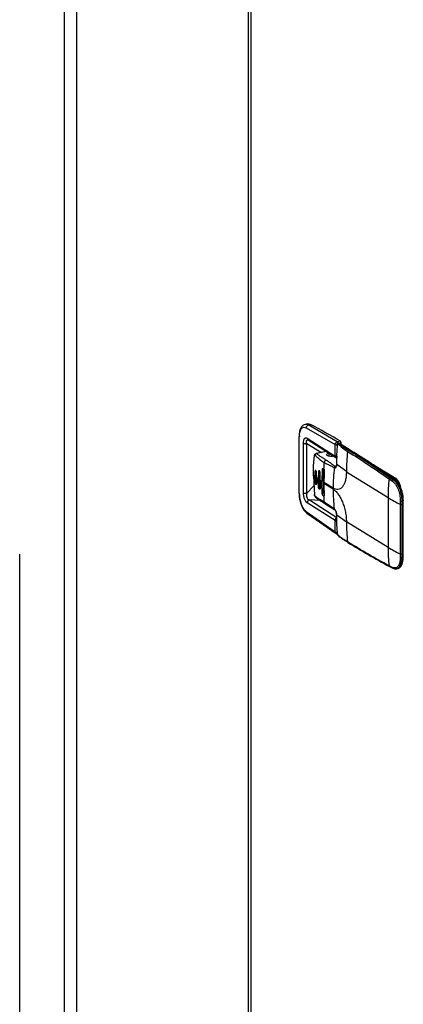
# Model space of a CAD drawing. Extents: x -125.3 to -107.2, y -65.1 to -57.
# Drawn here: x -122.4 to -122.2, y -59.4 to -58.8 of the extents above; entities that cross this region are included whole.
import ezdxf

# ---------------------------------------------------------------- set-up
doc = ezdxf.new("R2010")
doc.units = 0
doc.header["$MEASUREMENT"] = 0
doc.layers.get('0').update_dxf_attribs({"linetype": 'CONTINUOUS'})
doc.layers.add('LINES', color=7, linetype='CONTINUOUS')

# ---------------------------------------------------------------- blocks, each defined once
blk = doc.blocks.new('A$C7A7C21FE')
at = {"color": 7, "linetype": 'CONTINUOUS'}
for p, q in [((1.507196325228335, 3.932368279371495), (1.507196325228335, 3.086034555627506)), ((1.513922223157323, 3.083374346073825), (1.513922223157323, 3.923450350095706)), ((1.605960508653197, 3.006659845608063), (1.605960508653197, 3.86681388115764)), ((1.607147584636976, 3.864625477154149), (1.607147584636976, 3.005929456969561)), ((1.607367265344777, 3.005794209746057), (1.607367265344777, 3.864429002095079)), ((1.637596168145933, 3.413716736004218), (1.636332833800083, 3.413457601825975)), ((1.637967874833407, 3.413170108563975), (1.636335825196937, 3.413448006062822)), ((1.636847960593656, 3.411692775468914), (1.652418368973315, 3.402699073748167)), ((1.653559537676443, 3.404164649209335), (1.63796780681713, 3.413170094612532)), ((1.637967874833407, 3.413170108563975), (1.639229168690889, 3.413428824198803)), ((1.633019993637902, 3.406876029446657), (1.633019993637902, 3.376743565074221)), ((1.633019993637902, 3.406876029446657), (1.633020302105848, 3.406866185227138)), ((1.633186291460646, 3.376515892625569), (1.633186291460646, 3.406648356998005)), ((1.637489727131111, 3.406093296833028), (1.652418368973315, 3.396568214577464)), ((1.635417566740188, 3.376904000829903), (1.635417566740188, 3.4034118360684)), ((1.637207689758242, 3.376722225825937), (1.637207689758242, 3.403230061064427)), ((1.637207689758242, 3.403230061064427), (1.645027310807876, 3.398492470080818)), ((1.637932340820356, 3.405210224858592), (1.652732014650837, 3.395767461770632)), ((1.652418368973315, 3.396568214577464), (1.652418368973315, 3.402699073748167)), ((1.655256339761365, 3.40451269595988), (1.653559537676443, 3.404164649209335)), ((1.655590805494398, 3.403691077631187), (1.653894003409476, 3.403343030880642)), ((1.654347623881193, 3.403346526070237), (1.654235533055186, 3.403323534085438)), ((1.654347623881193, 3.403346526070237), (1.660145311349794, 3.399778874364671)), ((1.660490629992722, 3.399724166774227), (1.654692942524122, 3.403291818479794)), ((1.655590805494398, 3.402739183007697), (1.655590805494398, 3.403691077631187)), ((1.647625796162885, 3.399025344325736), (1.642175787846753, 3.397907442773338)), ((1.647760307864672, 3.398939658601797), (1.642478843885243, 3.397856328735287)), ((1.649197886151768, 3.396491200352827), (1.649197886151768, 3.398022336730079)), ((1.650763531686636, 3.397023352536593), (1.650357109203327, 3.396360431572781)), ((1.660145311349794, 3.399778874364671), (1.659642535023494, 3.399675745267785)), ((1.662252036834985, 3.398611508591642), (1.662121403799773, 3.398794384124194)), ((1.666848563343905, 3.395885490034701), (1.666510718007657, 3.395921568520883)), ((1.653044017697908, 3.391104120514122), (1.652527646523623, 3.39099830756571)), ((1.652527646523623, 3.39099830756571), (1.652905799259855, 3.390906270872037)), ((1.658433953781383, 3.388219330532429), (1.653237520280044, 3.391944528088679)), ((1.669239391043476, 3.39419315077869), (1.685040430331554, 3.38446985936789)), ((1.64066861417561, 3.386435534438277), (1.64066861417561, 3.385942921996232)), ((1.640719780171764, 3.3858525056933), (1.640719780171764, 3.386345118135353)), ((1.640719780171764, 3.3858525056933), (1.641296682359695, 3.375673387226854)), ((1.641575135393026, 3.388139017941519), (1.641542351547088, 3.385668790645752)), ((1.641542351547088, 3.385176178203707), (1.641542351547088, 3.385668790645752)), ((1.641575135393026, 3.382719546932279), (1.641542351547088, 3.385176178203707)), ((1.641575135393026, 3.388139017941519), (1.641677023777333, 3.388159917209258)), ((1.641677023777333, 3.388159917209258), (1.641677023777333, 3.382740446200017)), ((1.642426161996525, 3.384985193374163), (1.642458877826215, 3.38745540671848)), ((1.642426161996525, 3.384985193374163), (1.642426161996525, 3.384492580932118)), ((1.643425668134682, 3.388020434732134), (1.643352142538248, 3.384310245999771)), ((1.643425668134682, 3.388020434732134), (1.643785270195991, 3.388094196032895)), ((1.643785270195991, 3.388094196032895), (1.643785270195991, 3.380211369154736)), ((1.644320166957073, 3.383643914578528), (1.644393556520924, 3.387354075407998)), ((1.645533924370653, 3.389186605693098), (1.64532987553693, 3.382986141435502)), ((1.645893526431934, 3.389260366993859), (1.645533924370653, 3.389186605693098)), ((1.645893526431934, 3.389260366993859), (1.645893526431934, 3.376450681548505)), ((1.658433005027121, 3.387973402520373), (1.658433953781383, 3.388219330532429)), ((1.680767882330912, 3.374229463486344), (1.658433005027121, 3.387973402520373)), ((1.684469841776178, 3.384352820678252), (1.678285921930097, 3.388158143456607)), ((1.681884920765725, 3.38495567240944), (1.683650419109455, 3.383750733313178)), ((1.637207689758242, 3.376722225825937), (1.641021179365652, 3.380534771887802)), ((1.641677023777333, 3.382740446200017), (1.641575135393026, 3.382719546932279)), ((1.642426161996525, 3.384492580932118), (1.642458877826215, 3.382035935709247)), ((1.643352142538248, 3.383817633557726), (1.643352142538248, 3.384310245999771)), ((1.643425668134682, 3.380137607853975), (1.643352142538248, 3.383817633557726)), ((1.643785270195991, 3.380211369154736), (1.643425668134682, 3.380137607853975)), ((1.644320166957073, 3.383643914578528), (1.644320166957073, 3.383151302136483)), ((1.644320166957073, 3.383151302136483), (1.644393556520924, 3.379471248529832)), ((1.64532987553693, 3.382493528993457), (1.64532987553693, 3.382986141435502)), ((1.645533924370653, 3.376376920247743), (1.64532987553693, 3.382493528993457)), ((1.6463770610859, 3.382336055539824), (1.6463770610859, 3.381843443097779)), ((1.651318267311098, 3.379295446174041), (1.6463770610859, 3.382336055539824)), ((1.651318607392483, 3.378802903489223), (1.646377401167285, 3.381843512855014)), ((1.681303238454319, 3.384304582760599), (1.683080279128234, 3.38309173642017)), ((1.684219579322956, 3.383867479022427), (1.683650419109455, 3.383750733313178)), ((1.685040430331554, 3.38446985936789), (1.684469841776178, 3.384352820678252)), ((1.684612802921691, 3.383777718498578), (1.684583961955894, 3.383800115871757)), ((1.633019993637902, 3.376743565074221), (1.633020292288535, 3.37673372689585)), ((1.645533924370653, 3.376376920247743), (1.645893526431934, 3.376450681548505)), ((1.652418368973315, 3.36204408458903), (1.637489727131111, 3.371577095629057)), ((1.638631117254931, 3.3730343313864), (1.653234289737696, 3.363709225232263)), ((1.644302079367463, 3.372809336699412), (1.638631117254931, 3.3730343313864)), ((1.651929801665744, 3.368283290734936), (1.646496266308361, 3.371875136301476)), ((1.646939664424025, 3.371132682440475), (1.652261993167059, 3.367729313680925)), ((1.680767882330912, 3.374229463486344), (1.680767882330912, 3.347624867711545)), ((1.687266983221292, 3.37253002699029), (1.687250251216966, 3.370768019906464)), ((1.687250251216966, 3.370768019906464), (1.687250251216966, 3.344163424131665)), ((1.688120516550867, 3.372456566531319), (1.688103920579039, 3.370707067844442)), ((1.688103920579039, 3.370707067844442), (1.688103920579039, 3.34410247206965)), ((1.688606696905339, 3.372556291475114), (1.688120516550867, 3.372456566531319)), ((1.688606696905339, 3.372556291475114), (1.688606696905339, 3.34245950663275)), ((1.688936120436324, 3.342662222374308), (1.688936120436324, 3.372759007216665)), ((1.636847960593656, 3.366796914427901), (1.652418368973315, 3.355913225418327)), ((1.637197001549083, 3.365979708110416), (1.637222843505583, 3.365960092450649)), ((1.637197263796878, 3.365979476298676), (1.652895115480675, 3.355008521218259)), ((1.658433953781383, 3.361122122315585), (1.653237520280044, 3.364847026213148)), ((1.652418368973315, 3.355913225418327), (1.652418368973315, 3.36204408458903)), ((1.653234289737696, 3.363709225232263), (1.653193372840889, 3.363685582898896)), ((1.653238249039106, 3.3636814768508), (1.653234289737696, 3.363709225232263)), ((1.680767882330912, 3.347624867711545), (1.658433005027121, 3.361368806745581)), ((1.658433005027121, 3.361368806745581), (1.658433953781383, 3.361122122315585)), ((1.483346886851081, 3.082695650177314), (1.483346886851081, 3.344003718721119)), ((1.687250251216966, 3.344163424131665), (1.687266983221292, 3.342408134330462)), ((1.688103920579039, 3.34410247206965), (1.688120516550867, 3.342359781688955)), ((1.683080279128234, 3.336861783978733), (1.681303238454319, 3.337769372117371)), ((1.681532738569359, 3.337391210853042), (1.681558726426346, 3.337376121599142)), ((1.681558950109775, 3.337376004541831), (1.683347478283707, 3.336462715494349)), ((1.688120516550867, 3.342359781688955), (1.688606696905339, 3.34245950663275)), ((1.683347478283707, 3.336462715494349), (1.684296198386988, 3.336163963219505)), ((1.685274737181516, 3.336144285629651), (1.685848250436834, 3.336261924231508))]:
    blk.add_line(p, q, dxfattribs=at)
at = {"color": 7, "linetype": 'CONTINUOUS', "flags": 128}
for points in [[(1.637596168145933, 3.413716736004218), (1.638361466268947, 3.413729312923778), (1.639229168690889, 3.413428824198803)], [(1.633678792318193, 3.407281434896014), (1.633470818832819, 3.407228602230198), (1.63329544186584, 3.407162463545745), (1.633159341662548, 3.407085548991006), (1.633067625635562, 3.407000742705343), (1.633023731601668, 3.406911230751597), (1.633019993637902, 3.406876029446657)], [(1.653768888727114, 3.402803449081674), (1.653751073237203, 3.402822040030912), (1.653743651702285, 3.402840112462378), (1.653746769317991, 3.402857256823836), (1.653760405090651, 3.402872669535114), (1.653784021938549, 3.402886263906773), (1.653784949597849, 3.402886571327322)], [(1.640719780171764, 3.386345118135353), (1.640863974680911, 3.391532516325171), (1.641287528204401, 3.396676710129483), (1.64129433053705, 3.396738542723533), (1.641296050578603, 3.396754296508298), (1.641296536509856, 3.396758205690162), (1.641296614343418, 3.396759241405853), (1.641296682359695, 3.396759695845326), (1.641296682359695, 3.396759695845326)], [(1.651690741456889, 3.396431858322742), (1.65098412580727, 3.39636498567603), (1.649881143503194, 3.396390675009577), (1.648889786039121, 3.396564369012992), (1.648160950894663, 3.396859620646325), (1.647805661148482, 3.397231493627075), (1.647877932420982, 3.397623366401227), (1.648366812902367, 3.397975569361307), (1.648953560859354, 3.398178259553944)], [(1.641677023777333, 3.382740446200017), (1.641717147099143, 3.382338698254465), (1.641831400884143, 3.381948743829241), (1.642002388869486, 3.381629888361061), (1.642204085381991, 3.381430743062545), (1.642300658202345, 3.381388054777595)], [(1.643785270195991, 3.380211369154736), (1.643825393517801, 3.379809621209176), (1.643939647302801, 3.37941966678396), (1.644110635288115, 3.37910081131578), (1.644312341617962, 3.378901659976108), (1.644514038130467, 3.378852574265004), (1.644524149953696, 3.378854427490388)], [(1.641296682359695, 3.375673387226854), (1.641260591376238, 3.3757166137542), (1.641245366136417, 3.375763656524555), (1.641251433063957, 3.375813137019001), (1.64127862395631, 3.37586341413315), (1.641326117785326, 3.375912857843268), (1.64139225487358, 3.375959760919308), (1.64147496462661, 3.376002704209981), (1.641571550961856, 3.376040283410411)], [(1.688936120436324, 3.372759007216665), (1.688934695170559, 3.372743700586327), (1.688913685001296, 3.372698423918791), (1.688868194104742, 3.372655487935887), (1.68880000414444, 3.37261653076083), (1.688711697573837, 3.37258303257935), (1.688606696905339, 3.372556291475114)], [(1.688936120436324, 3.342662222374308), (1.688934695170559, 3.34264691574397), (1.688913685001296, 3.342601639076427), (1.688868194104742, 3.34255870309353), (1.68880000414444, 3.342519745918466), (1.688711697573837, 3.342486247736993), (1.688606696905339, 3.34245950663275)], [(1.681558726426346, 3.337376121599142), (1.681585714892861, 3.337362721992676), (1.681646726249596, 3.337340334481695)], [(1.688606696905339, 3.34245950663275), (1.688523465801268, 3.340880183692953), (1.688276815853328, 3.339460300365403), (1.687875641539023, 3.338251206320066), (1.687334413564543, 3.337296268141955), (1.686672668365077, 3.336630008836401), (1.68591428162415, 3.336276646092948), (1.685227796818367, 3.336230694212901)], [(1.683411081206316, 3.336437893975244), (1.683357593074533, 3.336457905363204), (1.683347614316261, 3.336462596567905)]]:
    blk.add_lwpolyline(points, dxfattribs=at)
at = {"color": 7, "linetype": 'CONTINUOUS'}
for centre, radius, start, end in [((1.638330503441381, 3.411732062237121), 0.001483063297870005, 104.1530693949787, 181.5179590508888), ((1.455029977767055, 3.063459012414327), 0.3954847798556537, 59.58358642293164, 62.24087567532514), ((1.633307906031433, 3.406913187346305), 0.0002914193150814455, 189.281600631618, 245.3346132144031), ((1.638502241529608, 3.406048330213316), 0.001013512409417194, 177.4571169512058, 235.7848089113104), ((1.653002668613766, 3.403996400057565), 0.001422835768056257, 245.7537908588819, 283.0308263905193), ((1.652867676116983, 3.403404118480985), 0.001028143670021027, 356.5937403724392, 47.70693105700376), ((1.654298495427071, 3.402961316834713), 0.0003676487413169491, 99.86090403782305, 172.264266793857), ((1.654250425744777, 3.403232290402791), 0.0001499908845174654, 49.60699249291318, 124.9408744673011), ((1.654347647941364, 3.402730649277231), 0.000658828124999712, 58.3936157429178, 101.5916823712915), ((1.654452195933771, 3.40288940004239), 0.0004689344512012936, 59.1100517271623, 102.8852574235339), ((1.654564478201905, 3.403752165231531), 0.001028143670030856, 356.5937403726243, 47.70693105676168), ((1.641347877386039, 3.396849029688489), 0.0001029634219171672, 182.0456428932293, 240.1840397818517), ((1.754892353871725, 3.387901577592523), 0.09645892345926084, 173.3799513813341, 179.8112571169306), ((1.659832354787824, 3.398939579435108), 0.000760244484446833, 104.4587265971626, 173.7898379761589), ((1.660250026087198, 3.399323594335534), 0.0004671670805627138, 58.97150519324602, 102.9528040423162), ((1.421580032661581, 3.012656578938063), 0.4547274610268698, 54.71978735835361, 58.35642321827368), ((1.744117873458009, 3.382390826541716), 0.09820836413609028, 173.7337316107638, 175.6660811953665), ((1.648008771261601, 3.392953739261735), 0.001520574197594984, 104.4600121205908, 174.0946927527061), ((1.747672822903922, 3.37923151723659), 0.09635423676549461, 173.3771874493696, 179.9619440151957), ((1.640784134104138, 3.386441221009228), 0.0001156598071050828, 182.8181607251189, 236.1923161464919), ((1.640784134104138, 3.385948608567183), 0.000115659807107958, 182.8181607261704, 236.1923161461823), ((1.663323918756703, 3.412998620130502), 0.03494790765944353, 229.6995935114146, 231.4455480424513), ((1.663323918760597, 3.41250600769316), 0.03494790766554007, 229.6995935115683, 231.4455480422975), ((1.642446569525077, 3.388274994187803), 0.0007781024154078677, 135.0968108405364, 188.5049227737092), ((1.667437585579052, 3.41832645145093), 0.04167986084149471, 233.1240758023163, 234.6992964929549), ((1.741340250947218, 3.382314616863063), 0.0949628522157091, 176.2432854051183, 179.9870228992209), ((1.682073343899106, 3.384201953738398), 0.0007769138383852772, 104.0357759586472, 172.4091362280593), ((1.667437585576721, 3.417833839005688), 0.0416798608375295, 233.1240758022494, 234.6992964930405), ((1.671300346713252, 3.423955731509558), 0.04850744977790169, 236.2061145358576, 237.6295412885838), ((1.671300346715924, 3.423463119071656), 0.04850744978283546, 236.2061145359436, 237.6295412885298), ((1.73754266076142, 3.381823059635501), 0.09116526188850274, 179.9871455075979, 183.8341886456977), ((1.776874364477976, 3.37417448880899), 0.09610649787031546, 173.9495060311344, 179.9672257627466), ((1.683862055467415, 3.382991502721907), 0.0007881757663910335, 105.575870141169, 172.693810548463), ((1.684624737879403, 3.38367783829878), 0.0006925272668913513, 102.9245568762065, 138.5478433266959), ((1.68432538165942, 3.38342059204642), 0.0004592407905670165, 55.73229087390474, 103.3197581954974), ((1.673657617524867, 3.373264573711793), 0.01496584905880935, 357.2873742661248, 45.11083875586637), ((1.681546365232435, 3.380383150382691), 0.004930009873960916, 25.09364333335297, 53.63009115210029), ((1.67983664735371, 3.378738691796713), 0.007741165222966602, 7.082192724710045, 47.76119357717513), ((1.63330795603585, 3.376780772737874), 0.0002914854074381596, 189.2881859377651, 245.3297630535622), ((1.636584428237398, 3.379489803766582), 0.002836889596193285, 245.7123935986687, 282.6913485060583), ((1.733433177327754, 3.381860170867057), 0.08750844195201798, 184.4651027250848, 186.5519289391864), ((1.741077674674131, 3.378740384308259), 0.08975908905465613, 179.9600922253557, 186.6902529555649), ((1.639005335104599, 3.371565603844822), 0.001515651539898014, 104.2942816012103, 179.5655749178675), ((1.647445036181381, 3.371940898675113), 0.0009510462458401113, 183.9650180809188, 245.9645055588695), ((1.714213243630496, 3.429063181290594), 0.06422872255226772, 238.6192509116704, 245.1782601516149), ((1.687782007794283, 3.372207036544005), 0.00153412318301695, 249.7193297969336, 282.1126847844259), ((1.687824197998083, 3.37400896672721), 0.001580427490564811, 249.3552774969878, 280.8064946799288), ((1.637818251277366, 3.366728196543008), 0.0009727210075997356, 175.9489647354598, 230.3071306292389), ((1.652655253515434, 3.368341740706768), 0.0007278027105082211, 184.6063955151822, 237.4903168233187), ((1.748031909544608, 3.36129657429067), 0.08959812559670162, 180.1115577825756, 186.8672349235682), ((1.653002668613766, 3.357210551727739), 0.001422835768075621, 245.7537908591569, 283.0308263902704), ((1.653809074328052, 3.354494733155164), 6.527332588506033e-05, 141.0384853046183, 232.0007476423316), ((1.65418942265913, 3.354062215639978), 0.0002569372720930894, 186.6083815938239, 280.3384061194475), ((1.65956545790911, 3.350626931690869), 0.0004908199890322052, 185.0875499392917, 234.8958892033556), ((1.770745166310377, 3.347570196706705), 0.08997730058874666, 179.9651865747125, 186.2533804354979), ((1.714213243630496, 3.402458585515795), 0.06422872255226772, 238.6192509116704, 245.1782601516149), ((1.687782007794283, 3.345602440769213), 0.00153412318301695, 249.7193297969336, 282.1126847844259), ((1.68181209758572, 3.337819470074649), 0.0005113192944783666, 185.6227370571865, 236.8830712199684), ((1.687774567509052, 3.343810571585706), 0.001491466413983177, 250.1032838893473, 283.4120381850328), ((1.683583337888393, 3.336909570962618), 0.000505323373671036, 185.4264063332053, 242.193911142422)]:
    blk.add_arc(centre, radius, start, end, dxfattribs=at)
for points, knots in [([(1.636352135968139, 3.413461714281283), (1.63598175720395, 3.41333434607489), (1.635139809228207, 3.413044811647104), (1.63408305957941, 3.411850726219264), (1.633199726470849, 3.409818528800173), (1.633082784869572, 3.407894704978773), (1.633020279651845, 3.406866422267541)], [0, 0, 0, 0, 0.1802433841502797, 0.4097307057250266, 0.6845014062513347, 1, 1, 1, 1]), ([(1.633186291460646, 3.406648356998005), (1.63324051904695, 3.407552768151277), (1.633348973093774, 3.409361571682155), (1.634187389366076, 3.411220617260504), (1.635391824332345, 3.412175548405074), (1.636362580643521, 3.411853700177616), (1.636847960593656, 3.411692775468914)], [0, 0, 0, 0, 0.2500025021679313, 0.4999998142605735, 0.7499989828194921, 1, 1, 1, 1]), ([(1.635417566740188, 3.4034118360684), (1.635443069825612, 3.403923999939849), (1.635481374253544, 3.404693245847277), (1.635734102797471, 3.405476682084753), (1.635989786648281, 3.405936919488852), (1.63631200347325, 3.406227867982565), (1.636801828223298, 3.406407607943763), (1.637214797877022, 3.406218916045738), (1.637489727131111, 3.406093296833028)], [0, 0, 0, 0, 0.2495632249372996, 0.3748321584683464, 0.5000236344526107, 0.6252263679784488, 0.7504992578402784, 1, 1, 1, 1]), ([(1.635417566740188, 3.4034118360684), (1.635513430858481, 3.403363465601942), (1.635660894411302, 3.403289059442855), (1.635953214434608, 3.403222235648343), (1.636204093596859, 3.403186061129396), (1.636470894075359, 3.403169676208584), (1.636818469728752, 3.403171531274154), (1.637054348772637, 3.40320700208737), (1.637207689758242, 3.403230061064427)], [0, 0, 0, 0, 0.2394730212698964, 0.3683708060569766, 0.4999895216579867, 0.6316247968901876, 0.7605254973636258, 1, 1, 1, 1]), ([(1.637207689758242, 3.403230061064427), (1.637130366273226, 3.40358306413691), (1.637016354912504, 3.404103557497983), (1.637080464603599, 3.404663133404981), (1.637223510506686, 3.404985969730895), (1.637476542040218, 3.405171933205914), (1.637716671263973, 3.40526554431252), (1.637891285975371, 3.405226239301172), (1.637933539199423, 3.405216728284387)], [0, 0, 0, 0, 0.33101348934293, 0.4880703230542786, 0.6410935368502226, 0.7938339969458599, 0.9501120023028315, 1, 1, 1, 1]), ([(1.652418368973315, 3.402699073748167), (1.652435490836041, 3.402864155586457), (1.652469734711673, 3.403194320711037), (1.652731048884135, 3.403656428605949), (1.65310915720724, 3.404018119866315), (1.653409395441798, 3.404115801080906), (1.653559537676443, 3.404164649209335)], [0, 0, 0, 0, 0.2498837217278723, 0.4997696352822381, 0.7498463015322634, 1, 1, 1, 1]), ([(1.653237520280044, 3.391944528088679), (1.653249266011954, 3.393745698134204), (1.653272738729839, 3.397345163594252), (1.653603593471217, 3.400984989540525), (1.653768888727114, 3.402803449081674)], [0, 0, 0, 0, 0.5003993135962022, 1, 1, 1, 1]), ([(1.653323482870377, 3.40261020388256), (1.653332289614639, 3.402692616677776), (1.653349894090127, 3.402857357924901), (1.653480946990129, 3.403088225002186), (1.653669670621952, 3.403269288661853), (1.653819230602636, 3.403318451715279), (1.653894003409476, 3.403343030880642)], [0, 0, 0, 0, 0.2499919815201729, 0.4997281149930212, 0.7498880860890391, 0.9999999999999999, 0.9999999999999999, 0.9999999999999999, 0.9999999999999999]), ([(1.654067746161616, 3.403335903768003), (1.654025332540073, 3.403312321427968), (1.653942039347868, 3.403266009693446), (1.653842210863758, 3.403138186597289), (1.653769992104031, 3.402992169822667), (1.653752036389847, 3.40289273671744), (1.65374345777073, 3.402845231019391)], [0, 0, 0, 0, 0.270350911113194, 0.5309235471481795, 0.7758914972924575, 1, 1, 1, 1]), ([(1.653768888727114, 3.402803449081674), (1.653775613495867, 3.402843086186202), (1.653785743490374, 3.402902794358184), (1.653810403335598, 3.40296264081617), (1.653839231124181, 3.40300858391069), (1.653882193872789, 3.403039417807783), (1.653916860012288, 3.403020341652429), (1.653934192493381, 3.403010803898681)], [0, 0, 0, 0, 0.2495863179578168, 0.3759695108142516, 0.5002777642054849, 0.7501473678659321, 1, 1, 1, 1]), ([(1.653934192493381, 3.403010803898681), (1.654707038184, 3.402331870743801), (1.656253960089174, 3.400972923437557), (1.658135202258308, 3.39967253221635), (1.659076571575014, 3.399021819397198)], [0, 0, 0, 0, 0.4996022669612482, 1, 1, 1, 1]), ([(1.654066232937708, 3.403321041850347), (1.65408409819409, 3.403335898504629), (1.654135592030997, 3.403378720511483), (1.654196050215319, 3.403345336111592), (1.654235533055186, 3.403323534085438)], [0, 0, 0, 0, 0.3469397016138239, 1, 1, 1, 1]), ([(1.654235533055186, 3.403323534085438), (1.654757425504982, 3.402910865745682), (1.655802772640612, 3.402084293782259), (1.657679957682575, 3.400880568235735), (1.658980940100633, 3.4000818972914), (1.659642535023494, 3.399675745267785)], [0, 0, 0, 0, 0.3288583250541919, 0.6587010566155289, 1, 1, 1, 1]), ([(1.641978991792001, 3.397818226363583), (1.64187431253697, 3.397757656814854), (1.641677565309436, 3.397643814862313), (1.641450733408902, 3.397385185226575), (1.641297910636894, 3.397113016156965), (1.641261973465447, 3.396931217952407), (1.641244955063883, 3.396845125621539)], [0, 0, 0, 0, 0.2974299769740869, 0.5590269373911471, 0.7911728616912753, 1, 1, 1, 1]), ([(1.641296682359695, 3.396759695845326), (1.641302721269511, 3.396793038649562), (1.641314675408182, 3.396859041375201), (1.641345428110782, 3.396934239524995), (1.641381496330695, 3.396988081733376), (1.641421108317672, 3.397017143145561), (1.641462587298321, 3.397023365422051), (1.641517873321192, 3.397001157134589), (1.641555560836963, 3.396949421362692), (1.641580861804499, 3.396914689301944)], [0, 0, 0, 0, 0.1329915320715462, 0.2632593089469934, 0.3876076176969032, 0.513172096351858, 0.6324853421633142, 0.7532743602292571, 1, 1, 1, 1]), ([(1.642478843885243, 3.397856328735287), (1.642373330399067, 3.397829401142708), (1.642155016178151, 3.397773686213654), (1.641867179865613, 3.397547999520228), (1.641653672537615, 3.397248033174492), (1.641604586820989, 3.397023307750558), (1.641580861804499, 3.396914689301944)], [0, 0, 0, 0, 0.2416637706709213, 0.5000179572486076, 0.7583394309876775, 1, 1, 1, 1]), ([(1.641580861804499, 3.396914689301944), (1.641834796040229, 3.396699946911106), (1.642288507554383, 3.396316260579809), (1.642944715734245, 3.395762117669456), (1.6435735059558, 3.395239010781758), (1.644346106501672, 3.394616837604289), (1.645320310795483, 3.393871389104582), (1.646100617997121, 3.39336628957907), (1.646496266308361, 3.393110183043277)], [0, 0, 0, 0, 0.1734182975785459, 0.309851399699939, 0.4268856781797284, 0.5712426560774923, 0.7826021358124893, 1, 1, 1, 1]), ([(1.641976956338823, 3.397789715896295), (1.642015596548134, 3.397828304322026), (1.642078723600093, 3.397891346774507), (1.642150314965079, 3.397894308560538), (1.642178085095935, 3.397895457430735)], [0, 0, 0, 0, 0.6121022298229779, 1, 1, 1, 1]), ([(1.642178085095935, 3.397895457430735), (1.64222021249762, 3.397905928003411), (1.642323084647757, 3.397931496405), (1.642421016388312, 3.397884235639935), (1.642478843885243, 3.397856328735287)], [0, 0, 0, 0, 0.4095122114126405, 1, 1, 1, 1]), ([(1.642478843885243, 3.397856328735287), (1.642607397213055, 3.397752309184298), (1.642863803557788, 3.397544836742327), (1.643341262133248, 3.397180774561456), (1.644096529100949, 3.396641175887829), (1.644941631488251, 3.396086862461118), (1.645773002123661, 3.395565208173913), (1.64639582121427, 3.395181006907421), (1.647018446927888, 3.394800754696355), (1.647435505024276, 3.394544897781842), (1.647629077416894, 3.394426144937718)], [0, 0, 0, 0, 0.08760544022236944, 0.174733638441479, 0.3097029064701377, 0.5522718316878619, 0.660755776233278, 0.7719949880147454, 0.894174274327892, 1, 1, 1, 1]), ([(1.653323482870377, 3.396484777397504), (1.653242907803559, 3.396471950224075), (1.653081777145331, 3.396446298977594), (1.652814353127866, 3.396453894600157), (1.652572142935441, 3.396493537083714), (1.652469628723935, 3.396543321223248), (1.652418368973315, 3.396568214577464)], [0, 0, 0, 0, 0.2500287442475386, 0.4999970554174017, 0.7499856274575205, 1, 1, 1, 1]), ([(1.652736364923811, 3.39577939782717), (1.652720245079905, 3.39578490971121), (1.652653747514762, 3.395807647330123), (1.652567098230776, 3.395929436961602), (1.652479148251587, 3.396108272833835), (1.652427344469544, 3.396325088029954), (1.652421316091051, 3.396488383609189), (1.652418368973315, 3.396568214577464)], [0, 0, 0, 0, 0.07952904511411417, 0.3280731429328335, 0.5630085422888005, 0.7863662239889249, 1, 1, 1, 1]), ([(1.652712877360017, 3.395780076307979), (1.652760891790621, 3.395752151944542), (1.652854184311991, 3.395697894625648), (1.653006658799399, 3.395662097981095), (1.65314904770176, 3.395655793094093), (1.65323647532216, 3.395672721575743), (1.653277573559535, 3.395680679367047)], [0, 0, 0, 0, 0.2803697945889804, 0.5447613297007042, 0.786000043787585, 1, 1, 1, 1]), ([(1.653323482870377, 3.396484777397504), (1.653322686550524, 3.396404401089079), (1.653321057694342, 3.396239992971047), (1.653314551836502, 3.396028281469498), (1.653303721544404, 3.395850339679519), (1.653286753421497, 3.395705875782568), (1.653271665800645, 3.395638196636547), (1.653261454073373, 3.395673366590742), (1.653260111362243, 3.395677990988446)], [0, 0, 0, 0, 0.154097156436738, 0.3152026260114817, 0.4846489530000989, 0.6638477302783369, 0.9558002898439356, 1, 1, 1, 1]), ([(1.659076571575014, 3.399021819397198), (1.662794206110249, 3.396690398631598), (1.670232002085839, 3.392025972415503), (1.677611990576253, 3.386878962191311), (1.681303238454319, 3.384304582760599)], [0, 0, 0, 0, 0.4998301307800811, 1, 1, 1, 1]), ([(1.659642535023494, 3.399675745267785), (1.663273342488793, 3.397399950048197), (1.670715943894464, 3.392734917032172), (1.678102057533266, 3.387590454341478), (1.681884920765725, 3.38495567240944)], [0, 0, 0, 0, 0.4878411817818429, 1, 1, 1, 1]), ([(1.684583709525413, 3.383800341642342), (1.68280477495378, 3.385045873720195), (1.677645845787396, 3.388657929985065), (1.669613890729664, 3.394020902419761), (1.66336029736911, 3.397930238909076), (1.660490629992722, 3.399724166774227)], [0, 0, 0, 0, 0.2216668360776245, 0.642836180783169, 0.9999999999999999, 0.9999999999999999, 0.9999999999999999, 0.9999999999999999]), ([(1.646496266308361, 3.393110183043277), (1.647095631864829, 3.392777550216522), (1.648310931888886, 3.392103089233593), (1.650146226637816, 3.391351301112849), (1.65136200324028, 3.390676892810205), (1.651961565267527, 3.390344307359634)], [0, 0, 0, 0, 0.3303036593642332, 0.6697382604474931, 1, 1, 1, 1]), ([(1.647629077416894, 3.394426144937718), (1.648194106959664, 3.394053367010699), (1.649339846294907, 3.393297466120593), (1.65081673726354, 3.392127123792463), (1.651962537807321, 3.391371152522325), (1.652527646523623, 3.39099830756571)], [0, 0, 0, 0, 0.3302594688793845, 0.669684035442167, 1, 1, 1, 1]), ([(1.651961565267527, 3.390344307359634), (1.652128895196398, 3.390277254569313), (1.652463298718516, 3.390143251708032), (1.652884733037808, 3.390435807392329), (1.65317989365829, 3.39104206490277), (1.653218301676588, 3.391643554656852), (1.653237520280044, 3.391944528088679)], [0, 0, 0, 0, 0.2502000023598852, 0.5000167189138958, 0.7498183752181499, 1, 1, 1, 1]), ([(1.652527646523623, 3.39099830756571), (1.652461249984924, 3.390977366987642), (1.652323866953537, 3.39093403822158), (1.652142578090888, 3.390775399405669), (1.652007994134578, 3.390569101479691), (1.651976694447228, 3.390417558137756), (1.651961565267527, 3.390344307359634)], [0, 0, 0, 0, 0.2416709649958631, 0.5000485026363877, 0.7583408433663188, 1, 1, 1, 1]), ([(1.653186390936156, 3.392032019936373), (1.653177421083029, 3.391843513039014), (1.653159800621609, 3.391473208367138), (1.653061178169338, 3.391118251032076), (1.652975212697811, 3.390938747047826), (1.652938442816065, 3.3909187483954), (1.652920230696878, 3.390908843064622)], [0, 0, 0, 0, 0.2623292659089236, 0.5153220073007393, 0.7599390329740656, 1, 1, 1, 1]), ([(1.653241182376377, 3.392122876750349), (1.653234118233939, 3.392118647373294), (1.653185401670015, 3.392089480249368), (1.653172742682301, 3.392024473963879), (1.653216412028002, 3.391970579034442), (1.653237520280044, 3.391944528088679)], [0, 0, 0, 0, 0.08056112402854444, 0.5555750319053531, 1, 1, 1, 1]), ([(1.642458877826215, 3.38745540671848), (1.642456566647212, 3.387580881003515), (1.642452998181028, 3.387774613618902), (1.642406063851183, 3.388044001817285), (1.642338584548241, 3.388308372423687), (1.642219642964932, 3.388595001778334), (1.642072633758545, 3.388779491009032), (1.641950542681485, 3.388845023007406), (1.641836479129012, 3.388849620966994), (1.641713463596631, 3.388757196921723), (1.641604940306507, 3.388511285805279), (1.64158503631873, 3.388262681996316), (1.641575135393026, 3.388139017941519)], [0, 0, 0, 0, 0.1163974889776279, 0.17971801917085, 0.2463101116525176, 0.3717633830460229, 0.4977941283062697, 0.5686787993102561, 0.6348557213047233, 0.751372888198147, 0.8763243535762745, 1, 1, 1, 1]), ([(1.644393556520924, 3.387354075407998), (1.644392874342003, 3.387469245279071), (1.644391767282542, 3.387656146229126), (1.644345006279735, 3.387929380825), (1.64426984903767, 3.388208376075006), (1.644137953413264, 3.388496257131884), (1.643980991638671, 3.388671743982009), (1.643852457932184, 3.388734028470409), (1.643726516294208, 3.388740575415611), (1.643586853395874, 3.388648458998503), (1.643487982452427, 3.388438016010596), (1.643439307176237, 3.388216667488933), (1.643430251785333, 3.388086382357493), (1.643425668134682, 3.388020434732134)], [0, 0, 0, 0, 0.1071534384489887, 0.1738916546566286, 0.2492500403346698, 0.3763014028607161, 0.4975069963995359, 0.5639619142237963, 0.6283833467002831, 0.7506150010026773, 0.8719554224833943, 0.9351864964652585, 0.9999999999999999, 0.9999999999999999, 0.9999999999999999, 0.9999999999999999]), ([(1.645533924370653, 3.389186605693098), (1.645542991088661, 3.389270759872993), (1.645559906701266, 3.389427764811465), (1.645633229688968, 3.389657892398958), (1.645736087435381, 3.389818612667263), (1.645861131317957, 3.38990165762204), (1.645970423352964, 3.389919051789335), (1.646082383425437, 3.389893477569018), (1.646154346097887, 3.389839385715867), (1.646190329090331, 3.38981233854436)], [0, 0, 0, 0, 0.1529376800719584, 0.2853330764964488, 0.5011325456736639, 0.6285232815103596, 0.7559183125250328, 0.877953538699153, 1, 1, 1, 1]), ([(1.646190329090331, 3.38981233854436), (1.646247377836829, 3.389750404628451), (1.646366718330313, 3.389620844830105), (1.646501397819435, 3.389296449342979), (1.646585312237136, 3.388913687228808), (1.646582737689357, 3.388662315756463), (1.646581450001008, 3.388536589554654)], [0, 0, 0, 0, 0.236704882438604, 0.4951638595193381, 0.7475006615193064, 1, 1, 1, 1]), ([(1.658433005027121, 3.387973402520373), (1.65840222970624, 3.387187301548735), (1.658338908232651, 3.385569866848222), (1.657925050272212, 3.383379904669951), (1.657257403444618, 3.381450263566066), (1.65632985798203, 3.379941339678638), (1.655198886205511, 3.378950385514834), (1.653937157522563, 3.378532172757545), (1.652628088947637, 3.378617945032026), (1.651746409143357, 3.379073991151301), (1.651318267311098, 3.379295446174041)], [0, 0, 0, 0, 0.1171189525304751, 0.240977005172368, 0.3697282243105501, 0.5010064584839548, 0.6321327235385741, 0.7604694208687517, 0.8836844617107411, 1, 1, 1, 1]), ([(1.642458877826215, 3.382035935709247), (1.642455784437999, 3.381914422943716), (1.64244960341901, 3.381671623570135), (1.642358503718128, 3.381424292912222), (1.642219949341353, 3.381314658382387), (1.642073531232739, 3.38136120792899), (1.641951544549983, 3.381481420792703), (1.641837650014935, 3.381648636804726), (1.641713260038813, 3.381924539469715), (1.641605069570204, 3.382320691551293), (1.641585073594825, 3.382587126213011), (1.641575135393026, 3.382719546932279)], [0, 0, 0, 0, 0.1230143289571829, 0.245799705739977, 0.3713286634868, 0.4974451313587612, 0.5661913041858747, 0.6348991533143956, 0.7510170590964813, 0.8762529623302383, 1, 1, 1, 1]), ([(1.644393556520924, 3.379471248529832), (1.644392769869057, 3.37936505274201), (1.644391493264408, 3.379192714708125), (1.644344863928524, 3.379000174079692), (1.644270190233101, 3.378840532890543), (1.644138305228125, 3.378747512033996), (1.643981950157041, 3.378792591560675), (1.643852970190807, 3.378904729252518), (1.643727108614911, 3.379066225401829), (1.643586701866724, 3.379338460947153), (1.643487923519871, 3.379666596617469), (1.643439120122338, 3.379937671045312), (1.643430153493682, 3.380070941991072), (1.643425668134682, 3.380137607853975)], [0, 0, 0, 0, 0.1071528761188788, 0.1738912283892018, 0.2492540296617391, 0.3753864926852148, 0.4974967353424997, 0.562954613009221, 0.6284116854640579, 0.7506038799574192, 0.8719858757927615, 0.9359637465952644, 1, 1, 1, 1]), ([(1.683080279128234, 3.38309173642017), (1.683652470660775, 3.382599577720121), (1.684796880419469, 3.381615237360045), (1.686188759627356, 3.37891260535303), (1.687132627376371, 3.375723538720159), (1.687222197635634, 3.37359453812622), (1.687266983221292, 3.37253002699029)], [0, 0, 0, 0, 0.2500032316292068, 0.5000181263058526, 0.7500065176932874, 1, 1, 1, 1]), ([(1.683650419109455, 3.383750733313178), (1.684285967360012, 3.383196245377682), (1.685505330343261, 3.382132404728928), (1.686972676532918, 3.379243067217836), (1.687970112703255, 3.375885251870841), (1.688070000667182, 3.373608153226662), (1.688120516550867, 3.372456566531319)], [0, 0, 0, 0, 0.2606116625294036, 0.5000095807097363, 0.7471421292498708, 1, 1, 1, 1]), ([(1.688936120436324, 3.372759007216665), (1.688930170552936, 3.373083132830374), (1.688912893374749, 3.37402432371217), (1.68872077000853, 3.375650647659732), (1.688300208699957, 3.377566602595245), (1.687691624004088, 3.379389482455991), (1.68692344281402, 3.381038893354557), (1.686020108616958, 3.382439202445831), (1.685219357394288, 3.383319872826668), (1.684722720547143, 3.383695267018091), (1.684583709525413, 3.383800341642342)], [0, 0, 0, 0, 0.0755304235499724, 0.2193240612201263, 0.3630790078563159, 0.5069366219391546, 0.6512132592786916, 0.7963749100945324, 0.9430043663456295, 1, 1, 1, 1]), ([(1.633020279651845, 3.376733957895098), (1.633041955962113, 3.376105106076494), (1.633084258319002, 3.374877871655158), (1.633498300212835, 3.372453037487254), (1.634359353284168, 3.369767064189986), (1.635717239902306, 3.367313675395067), (1.63674287650835, 3.366391655647782), (1.637223445834792, 3.365959636737458)], [0, 0, 0, 0, 0.1503202638077701, 0.2933571892605938, 0.5567198513146805, 0.7922979335665845, 1, 1, 1, 1]), ([(1.633186291460646, 3.376515892625569), (1.633240527958435, 3.37554232246621), (1.633349005018971, 3.373595109179561), (1.63418736110134, 3.370665580825644), (1.635391826966185, 3.368173151100656), (1.636362581521468, 3.367255661116218), (1.636847960593656, 3.366796914427901)], [0, 0, 0, 0, 0.2499900772493741, 0.4999988909592665, 0.7499985211671316, 1, 1, 1, 1]), ([(1.637489727131111, 3.371577095629057), (1.637214796613961, 3.371802501640992), (1.636801827361779, 3.372141080832428), (1.636312029613038, 3.37294627564858), (1.635989764719653, 3.373648408326048), (1.635734083758962, 3.374435058096708), (1.635481411815334, 3.375541218299723), (1.635443083516122, 3.376359341490073), (1.635417566740188, 3.376904000829903)], [0, 0, 0, 0, 0.2495080501075234, 0.3747825230400591, 0.4999721594858352, 0.6251652175119802, 0.7504565723280086, 1, 1, 1, 1]), ([(1.637207689758242, 3.376722225825937), (1.637130414122453, 3.376316662525078), (1.63701648210278, 3.375718716671898), (1.637080257616077, 3.374911004130915), (1.637224364113109, 3.374360106027162), (1.637473214195495, 3.373886598426218), (1.637922143387385, 3.373362551951153), (1.638344636958038, 3.373166957889495), (1.638631117254931, 3.3730343313864)], [0, 0, 0, 0, 0.2587627351058223, 0.3815091357808653, 0.5011576106687108, 0.6205592075466024, 0.7427125087038032, 0.9999999999999999, 0.9999999999999999, 0.9999999999999999, 0.9999999999999999]), ([(1.641245784958642, 3.375760112215822), (1.641262953968777, 3.375669728698568), (1.641297887424798, 3.375485827087729), (1.641423484356835, 3.375174967833701), (1.641571851255236, 3.374922413621761), (1.641731224469794, 3.374720351350582), (1.641823840405237, 3.37464118817482), (1.641875813668975, 3.374596764193221)], [0, 0, 0, 0, 0.2043714277237184, 0.4158306282911662, 0.6579802879523855, 0.8080688748349351, 1, 1, 1, 1]), ([(1.641580861804499, 3.375124040330427), (1.641555612989436, 3.375134300777866), (1.641518013701528, 3.375149580129232), (1.641462586296626, 3.375215736897523), (1.641421222226313, 3.375282808451367), (1.641381398457412, 3.375365415753542), (1.641345155172615, 3.375463133266827), (1.641314255960623, 3.375568841543092), (1.641302476543359, 3.375638917518984), (1.641296682359695, 3.375673387226854)], [0, 0, 0, 0, 0.2465271253969045, 0.3671160141557677, 0.4868374760553297, 0.6124311990062848, 0.736655341393744, 0.8704632602703548, 1, 1, 1, 1]), ([(1.646496266308361, 3.371875136301476), (1.645992912162711, 3.372180616660927), (1.64496040109799, 3.372807236812804), (1.64362148828738, 3.373629264583585), (1.642645003138711, 3.374296877581898), (1.641999621216513, 3.374784948188577), (1.641721039148763, 3.375010531154182), (1.641580861804499, 3.375124040330427)], [0, 0, 0, 0, 0.2778307866748615, 0.5699036430958445, 0.808673218755603, 0.903727902176208, 1, 1, 1, 1]), ([(1.641580861804499, 3.375124040330427), (1.641606206226101, 3.375025593401588), (1.641658651592991, 3.374821876568674), (1.641782403225278, 3.374633813669391), (1.641881041157035, 3.374593189911835), (1.641881647663354, 3.374592940123897)], [0, 0, 0, 0, 0.481713721128183, 0.9968131539835986, 1, 1, 1, 1]), ([(1.641881423979925, 3.374592616693178), (1.64264744869584, 3.374003799174297), (1.644180448197403, 3.372825433849783), (1.646019545757611, 3.371697165989929), (1.646939664424025, 3.371132682440475)], [0, 0, 0, 0, 0.4996901271923242, 1, 1, 1, 1]), ([(1.646190329090331, 3.375047473582377), (1.646154205722866, 3.375065383204088), (1.646081953356884, 3.375101205239311), (1.645969675776968, 3.375210127738065), (1.645860111797333, 3.375354192645908), (1.64575981274831, 3.375532366556939), (1.645673854428821, 3.375730381670579), (1.645605773648043, 3.375942407277776), (1.645554925981486, 3.376162968942438), (1.64554092659202, 3.376305585985918), (1.645533924370653, 3.376376920247743)], [0, 0, 0, 0, 0.1223751515610124, 0.2447693792610338, 0.3722898372813664, 0.4998689378090861, 0.6225705388467292, 0.7453654183530304, 0.8726367517274211, 1, 1, 1, 1]), ([(1.646581450001008, 3.3757269041093), (1.646582739717559, 3.375612848703526), (1.646585317802504, 3.37538485711498), (1.646501418745771, 3.375142391626447), (1.646366686940695, 3.375012097761349), (1.646247370738337, 3.375036031533568), (1.646190329090331, 3.375047473582377)], [0, 0, 0, 0, 0.2525916390291531, 0.50491924203509, 0.7633161148306662, 1, 1, 1, 1]), ([(1.651318267311098, 3.378802833731989), (1.651746412964286, 3.37849744441835), (1.652628110285178, 3.377868544095193), (1.65393711613379, 3.376342923755445), (1.655198941494149, 3.37437214075991), (1.656329799620607, 3.371989109416603), (1.657257432801686, 3.369338761817453), (1.657925045237988, 3.36658744617354), (1.658338909392427, 3.363888150217157), (1.658402230085557, 3.362192783844755), (1.658433005027121, 3.361368806745581)], [0, 0, 0, 0, 0.1163152419992989, 0.2395325900929994, 0.3678664347081677, 0.4989975268605928, 0.6302706779429165, 0.7590222793516292, 0.8828806997359312, 1, 1, 1, 1]), ([(1.653237520280044, 3.364847026213148), (1.65322057339327, 3.365189627902353), (1.653186815224927, 3.365872089859039), (1.652945192867122, 3.36674993212992), (1.652681815963405, 3.367361888247274), (1.652450351370959, 3.36776080666921), (1.652195573504656, 3.368086576132399), (1.652018390523097, 3.368217720500205), (1.651929801665744, 3.368283290734936)], [0, 0, 0, 0, 0.2512505446519724, 0.5004906389083754, 0.6253597171674927, 0.750115863626711, 0.8750616457954529, 1, 1, 1, 1]), ([(1.652262061183336, 3.367729327632375), (1.652335647331654, 3.367667127232082), (1.652451286488514, 3.367569380550009), (1.652646437669034, 3.3672578348719), (1.652804300290967, 3.366930457653865), (1.652956286066512, 3.366512497231234), (1.653082560174681, 3.366018713948009), (1.653171057161245, 3.365466783988865), (1.65318118533699, 3.365101489923305), (1.653186422502614, 3.36491260047621)], [0, 0, 0, 0, 0.1907821298126501, 0.2998102922221195, 0.4184762102396022, 0.5474554202032238, 0.6872818198616155, 0.8382969511140207, 1, 1, 1, 1]), ([(1.653768888727114, 3.354443296548062), (1.653603627277732, 3.356154452922446), (1.653272848990326, 3.359579410025766), (1.653249302576768, 3.36309025059608), (1.653237520280044, 3.364847026213148)], [0, 0, 0, 0, 0.4996139580024089, 0.9999999999999999, 0.9999999999999999, 0.9999999999999999, 0.9999999999999999]), ([(1.653193372840889, 3.363685582898896), (1.653104228142496, 3.363618104440278), (1.652922851119627, 3.363480810331438), (1.652710811495837, 3.363164541530878), (1.652565670510597, 3.362847631617321), (1.652479512842461, 3.362571509310946), (1.652427261731503, 3.362298836015029), (1.652421288923875, 3.362127732603675), (1.652418368973315, 3.36204408458903)], [0, 0, 0, 0, 0.2280484805126456, 0.4639956743193893, 0.6086711237136625, 0.7455380811240447, 0.8756001756528135, 1, 1, 1, 1]), ([(1.652418368973315, 3.36204408458903), (1.65246962862426, 3.362018326895551), (1.652572142458069, 3.361966814256277), (1.652814353711022, 3.361924279574197), (1.653081777077006, 3.361914106108806), (1.653242907780822, 3.361937986985538), (1.653323482870377, 3.361949928867112)], [0, 0, 0, 0, 0.2500145899365116, 0.5000025098220889, 0.7499710383459326, 1, 1, 1, 1]), ([(1.652418368973315, 3.355913225418327), (1.652435482173217, 3.355756112929953), (1.652469704365217, 3.355441926584589), (1.652731099579341, 3.355087934305601), (1.653109152548723, 3.354880475389152), (1.653409393888779, 3.354903983035875), (1.653559537676443, 3.354915738669249)], [0, 0, 0, 0, 0.2498996238716212, 0.4997378015352765, 0.7498303822076879, 1, 1, 1, 1]), ([(1.652798792322045, 3.355073185926535), (1.652863892272279, 3.355030959844981), (1.652993995012253, 3.354946570703582), (1.653219184758115, 3.35487646614785), (1.653455182495577, 3.354848410734888), (1.653614144471561, 3.354871030801149), (1.653693141367768, 3.354882271948703)], [0, 0, 0, 0, 0.2517374168925134, 0.5030991199555988, 0.7530627874658928, 1, 1, 1, 1]), ([(1.653934192493381, 3.354032646665047), (1.653916891510875, 3.354051310133144), (1.653890859201567, 3.354079392536818), (1.653856291397602, 3.354142866638327), (1.653832092181403, 3.354197173006575), (1.653810442127224, 3.354256964268494), (1.653785691870183, 3.354340725615792), (1.653775595539258, 3.354402356351919), (1.653768888727114, 3.354443296548062)], [0, 0, 0, 0, 0.2492940826952461, 0.3751059035618658, 0.50024753588785, 0.6246832524339502, 0.7506837947186, 1, 1, 1, 1]), ([(1.659076571575014, 3.350583406824363), (1.658135202258308, 3.351144198036067), (1.656253960089174, 3.352264888987833), (1.654707038184, 3.353443706675804), (1.653934192493381, 3.354032646665047)], [0, 0, 0, 0, 0.5003977330387517, 1, 1, 1, 1]), ([(1.654235533055186, 3.353809449753896), (1.654757639392784, 3.353396742355912), (1.655803322509655, 3.35257016522548), (1.657501703165309, 3.351479451553836), (1.658619005363477, 3.350792793922977), (1.659097437520302, 3.350498765063215)], [0, 0, 0, 0, 0.363134856342344, 0.7272924328009273, 1, 1, 1, 1]), ([(1.681303238454319, 3.337769372117371), (1.677611990874567, 3.339788540673005), (1.67023200416196, 3.343825505625688), (1.662794206405096, 3.348331283593957), (1.659076571575014, 3.350583406824363)], [0, 0, 0, 0, 0.5001699492824683, 1, 1, 1, 1]), ([(1.659283341059876, 3.350225268778829), (1.662889555166942, 3.348039165450416), (1.670334671973166, 3.343525901914951), (1.677723077653667, 3.339478275844805), (1.681532738569359, 3.337391210853042)], [0, 0, 0, 0, 0.4843730731067696, 1, 1, 1, 1]), ([(1.685787311513366, 3.33629561298094), (1.686033322543864, 3.336344787219161), (1.686615274396445, 3.336461111430218), (1.687381312457916, 3.337105103068723), (1.688064732363927, 3.338081203135488), (1.688568571850368, 3.339396131875773), (1.688880906046222, 3.340943296635615), (1.688918289965926, 3.342107126965168), (1.688936120436324, 3.342662222374308)], [0, 0, 0, 0, 0.1218184328076702, 0.288167821193724, 0.4600075510228154, 0.642500695128422, 0.8294886996266746, 1, 1, 1, 1]), ([(1.687266983221292, 3.342408134330462), (1.687222188042512, 3.341425170201994), (1.687132591682541, 3.339459110231445), (1.686188970616513, 3.337424062439119), (1.684796963064088, 3.336365371985742), (1.683652546147272, 3.336696302025118), (1.683080279128234, 3.336861783978733)], [0, 0, 0, 0, 0.2499594498838667, 0.4999523934234564, 0.7499506089218689, 1, 1, 1, 1]), ([(1.685345630128325, 3.336212971242439), (1.685395078250423, 3.336205288372746), (1.686011575526408, 3.336109501757676), (1.686957290344338, 3.337131489351343), (1.687974251535792, 3.339175029523084), (1.688071398691079, 3.341290296889333), (1.688120516550867, 3.342359781688955)], [0, 0, 0, 0, 0.02745492314994557, 0.342295816616638, 0.6674630176779394, 1, 1, 1, 1]), ([(1.684296198386988, 3.336163963219505), (1.684324631534309, 3.336154637943331), (1.684699990407154, 3.336031530743398), (1.685052280064298, 3.336101290850678), (1.685377884049529, 3.336165766683223)], [0, 0, 0, 0, 0.07574923464271498, 1, 1, 1, 1])]:
    blk.add_open_spline(points, degree=3, knots=knots, dxfattribs=at)

msp = doc.modelspace()

# ---------------------------------------------------------------- block references
at = {"layer": 'LINES', "linetype": 'CONTINUOUS'}
msp.add_blockref('A$C7A7C21FE', (-123.8625688786409, -62.46858789506795), dxfattribs=at)

doc.saveas('drawing.dxf')
